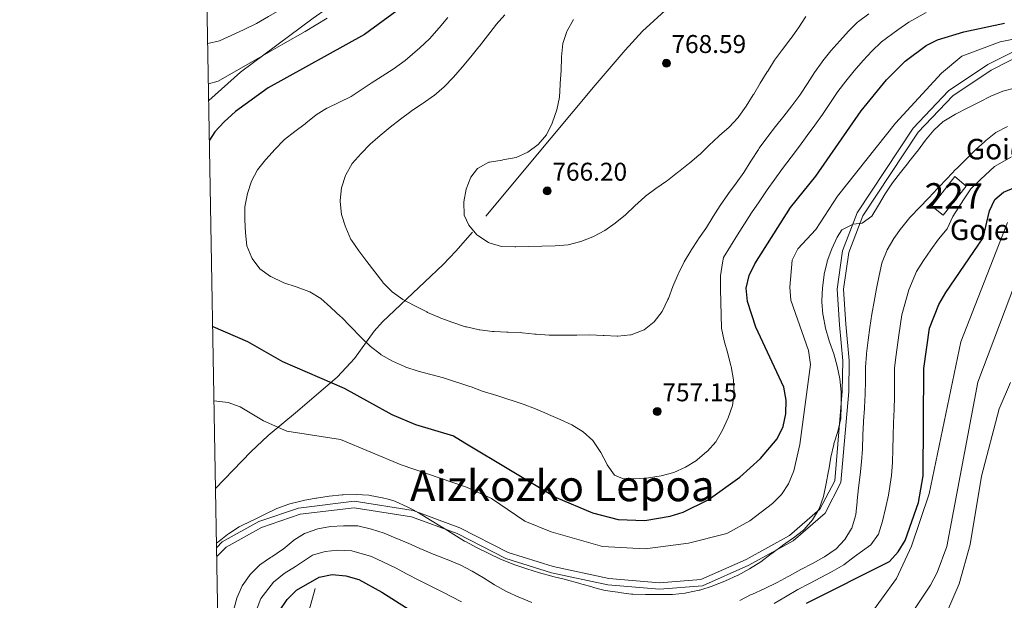
# Model space of a CAD drawing. Units: metres. Extents: x 620180 to 627032, y 785226 to 789976.
# Drawn here: x 620180 to 620564, y 785487 to 785714 of the extents above; entities that cross this region are included whole.
import ezdxf
from ezdxf.enums import TextEntityAlignment as Align

# ---------------------------------------------------------------- set-up
doc = ezdxf.new("R2010")
doc.units = ezdxf.units.M
doc.header["$MEASUREMENT"] = 0
doc.linetypes.add('DGN Style 3', pattern=[55.705356, 39.78954, -15.915816])
for name, color, linetype, lineweight in [('Nivel 11', 7, 'Continuous', 0), ('Nivel 15', 7, 'Continuous', 0), ('Nivel 21', 7, 'Continuous', 0), ('Nivel 4', 7, 'Continuous', 0), ('Nivel 41', 7, 'Continuous', 0), ('Nivel 44', 7, 'Continuous', 0), ('Nivel 45', 7, 'Continuous', 0), ('Nivel 48', 7, 'Continuous', 0), ('Nivel 5', 7, 'Continuous', 0), ('Nivel 52', 7, 'Continuous', 0), ('Nivel 61', 7, 'Continuous', 0), ('Nivel 7', 7, 'Continuous', 0)]:
    doc.layers.add(name, color=color, linetype=linetype, lineweight=lineweight)
doc.styles.add('Style-a4010302_h', font='a4010302_h.shx')
doc.styles.add('Style-s7210005_h', font='s7210005_h.shx')
doc.styles.add('Style-times', font='times.shx', dxfattribs={"bigfont": 'timesbig.shx'})

# ---------------------------------------------------------------- blocks, each defined once
blk = doc.blocks.new('5PATER_665')
at = {"linetype": 'ByBlock', "lineweight": -2}
h = blk.add_hatch(color=7, dxfattribs=at)
edge = h.paths.add_edge_path()
edge.add_arc((1.001171767711639e-08, 1.001171767711639e-08), 1.55999999786657, 315.0000000018422, 675.0000000018422)
at = {"color": 0, "linetype": 'ByBlock', "lineweight": -2}
blk.add_circle((1.001171767711639e-08, 1.001171767711639e-08, 9.999894245993346e-09), 1.55999999786657, dxfattribs=at)
blk = doc.blocks.new('5PATER_666')
at = {"linetype": 'ByBlock', "lineweight": -2}
h = blk.add_hatch(color=7, dxfattribs=at)
edge = h.paths.add_edge_path()
edge.add_arc((1.001171767711639e-08, 1.001171767711639e-08), 1.55999999786657, 315.0000000018422, 675.0000000018422)
at = {"color": 0, "linetype": 'ByBlock', "lineweight": -2}
blk.add_circle((1.001171767711639e-08, 1.001171767711639e-08, 9.999894245993346e-09), 1.55999999786657, dxfattribs=at)
blk = doc.blocks.new('5PATER_711')
at = {"linetype": 'ByBlock', "lineweight": -2}
h = blk.add_hatch(color=7, dxfattribs=at)
edge = h.paths.add_edge_path()
edge.add_arc((1.001171767711639e-08, 1.001171767711639e-08), 1.55999999786657, 315.0000000018422, 675.0000000018422)
at = {"color": 0, "linetype": 'ByBlock', "lineweight": -2}
blk.add_circle((1.001171767711639e-08, 1.001171767711639e-08, 9.999894245993346e-09), 1.55999999786657, dxfattribs=at)

msp = doc.modelspace()

# ---------------------------------------------------------------- linework, layer by layer
at = {"layer": 'Nivel 11', "color": 142, "linetype": 'DGN Style 3', "lineweight": 20}
msp.add_polyline3d([(620295.469, 785491.6240000001, 724.419), (620290.713, 785474.3289999999, 720.23)], dxfattribs=at)
at = {"layer": 'Nivel 15', "color": 1, "linetype": 'Continuous', "lineweight": 0}
msp.add_polyline3d([(620536.1100000001, 785640.788, 733.698), (620540.5889999999, 785637.2110000001, 731.352), (620549.5460000001, 785648.564, 731.071), (620545.068, 785652.2960000001, 734.117), (620536.1100000001, 785640.788, 733.698)], dxfattribs=at)
at = {"layer": 'Nivel 21', "color": 7, "linetype": 'DGN Style 3', "lineweight": 0}
for points in [[(620254, 785682.0490000001, 746.484), (620266.3189999999, 785693.0560000001, 746.394), (620294.754, 785714.169, 745.287), (620306.615, 785722.459, 745.287), (620314.2930000001, 785728.8470000001, 744.865), (620325.304, 785738.983, 744.623), (620334.2139999999, 785747.915, 744.818), (620343.0179999999, 785757.8740000001, 745.287), (620352.466, 785769.5420000001, 744.855), (620355.324, 785773.6400000001, 744.705), (620359.226, 785780.0619999999, 744.844), (620366.5549999999, 785793.128, 745.845), (620369.027, 785797.463, 745.899), (620377.7450000001, 785811.9369999999, 745.287), (620382.0419999999, 785820.967, 744.844), (620385.5220000001, 785830.3500000001, 744.4010000000001), (620387.9410000001, 785837.919, 744.09), (620399.4070000001, 785876.841, 742.894), (620402.993, 785886.163, 742.325), (620407.7039999999, 785895, 741.703), (620422.514, 785918.557, 740.612), (620435.061, 785933.31, 739.902)], [(620432.0819999999, 785717.1410000001, 768.36), (620423.193, 785708.994, 768.36), (620416.4210000001, 785701.6610000001, 767.929), (620404.7949999999, 785687.933, 766.565), (620387.587, 785667.3659999999, 765.668), (620356.9199999999, 785630.682, 764.796), (620350.337, 785623.1540000001, 764.307), (620345.425, 785618.0390000001, 763.703), (620338.318, 785611.2180000001, 762.135), (620321.7320000001, 785595.669, 756.992), (620318.538, 785591.9739999999, 755.778), (620310.906, 785581.4070000001, 752.504), (620304.236, 785574.139, 750.843), (620288.673, 785560.7760000001, 746.5210000000001), (620277.2209999999, 785551.287, 744.403), (620270.4469999999, 785544.983, 743.529), (620256.676, 785530.6810000001, 742.033)], [(620257.085, 785507.568, 738.393), (620259.247, 785509.7860000001, 738.1800000000001), (620273.574, 785517.771, 738.1800000000001), (620289.0560000001, 785523.024, 737.582), (620310.77, 785525.6340000001, 738.1800000000001), (620333.7039999999, 785522.05, 738.779), (620351.977, 785515.321, 739.3770000000001), (620370.8389999999, 785505.6229999999, 739.3770000000001), (620388.369, 785500.155, 739.975), (620410.1240000001, 785495.4880000001, 739.975), (620429.8770000001, 785493.845, 739.975), (620446.014, 785495.1799999999, 739.975), (620463.669, 785502.963, 739.975), (620480.6170000001, 785512.2849999999, 739.3770000000001), (620492.4550000001, 785522.537, 738.779), (620498.209, 785533.669, 738.779), (620501.1769999999, 785568.652, 738.779), (620501.4029999999, 785580.415, 737.582), (620500.078, 785594.513, 736.984), (620499.1229999999, 785608.436, 737.582), (620501.2720000001, 785623.284, 738.779), (620506.9269999999, 785638.1670000001, 739.3770000000001), (620528.8530000001, 785671.2069999999, 741.172), (620542.625, 785685.7320000001, 741.77), (620557.993, 785696.006, 742.369), (620572.304, 785703.1980000001, 742.967)]]:
    msp.add_polyline3d(points, dxfattribs=at)
at = {"layer": 'Nivel 21', "color": 7, "linetype": 'Continuous', "lineweight": 0}
msp.add_polyline3d([(620257.1470000001, 785504.0490000001, 738.541), (620260.7820000001, 785507.7790000001, 738.1800000000001), (620274.5930000001, 785515.476, 738.1800000000001), (620289.6130000001, 785520.5730000001, 737.582), (620310.7250000001, 785523.111, 738.1800000000001), (620333.0730000001, 785519.619, 738.779), (620350.97, 785513.0279999999, 739.3770000000001), (620369.888, 785503.3, 739.3770000000001), (620387.7339999999, 785497.7339999999, 739.975), (620409.757, 785493.0090000001, 739.975), (620429.8759999999, 785491.3360000001, 739.975), (620446.639, 785492.723, 739.975), (620464.7779999999, 785500.72, 739.975), (620482.054, 785510.2220000001, 739.3770000000001), (620494.456, 785520.962, 738.779), (620500.658, 785532.962, 738.779), (620503.6740000001, 785568.523, 738.779), (620503.906, 785580.5079999999, 737.582), (620502.5689999999, 785594.716, 736.984), (620501.6359999999, 785608.341, 737.582), (620503.7069999999, 785622.6529999999, 738.779), (620509.1640000001, 785637.0179999999, 739.3770000000001), (620530.8160000001, 785669.6440000001, 741.172), (620544.246, 785683.8090000001, 741.77), (620559.254, 785693.841, 742.369), (620573.0989999999, 785700.7990000001, 742.967)], dxfattribs=at)
at = {"layer": 'Nivel 4', "color": 30, "linetype": 'Continuous', "lineweight": 30, "flags": 128}
for points, elevation in [([(620427.858, 785897.4569999999), (620423.773, 785892.0050000001), (620418.2849999999, 785883.0930000001), (620411.585, 785868.564), (620402.01, 785837.754), (620390.058, 785814.0050000001), (620382.263, 785794.683), (620375.3060000001, 785780.098), (620369.9240000001, 785770.9820000001), (620351.4380000001, 785744.2339999999), (620327.392, 785716.977), (620314.733, 785707.685), (620277.227, 785686.933), (620264.419, 785677.7180000001), (620260.0020000001, 785673.6769999999), (620256.308, 785669.7679999999), (620254.2749999999, 785666.5020000001)], 750), ([(620255.561, 785593.798), (620269.1699999999, 785587.9909999999), (620282.8090000001, 785580.1980000001), (620306.7890000001, 785569.757), (620325.3929999999, 785559.493), (620334.665, 785555.622), (620349.5260000001, 785551.1359999999), (620353.9299999999, 785548.4170000001), (620389.567, 785527.186), (620403.7790000001, 785521.128), (620413.74, 785518.48), (620424.0860000001, 785518.1359999999), (620434.021, 785519.7920000001), (620439.088, 785521.4510000001), (620448.801, 785526.2520000001), (620461.2220000001, 785534.9979999999), (620469.2180000001, 785542.298), (620475.729, 785549.9880000001), (620478.0630000001, 785554.7660000001), (620479.165, 785559.7849999999), (620479.2180000001, 785565.0819999999), (620478.3500000001, 785570.176), (620467.3840000001, 785593.5190000001), (620464.142, 785603.554), (620463.6780000001, 785608.8019999999), (620464.781, 785613.686), (620467.0349999999, 785618.29), (620480.97, 785640.26), (620490.848, 785652.4680000001), (620508.49, 785677.967), (620518.44, 785690.0050000001), (620525.709, 785697.2849999999), (620533.8870000001, 785703.4280000001), (620538.3840000001, 785705.6140000001), (620548.6229999999, 785708.777), (620564.483, 785712.142)], 750), ([(620487.1969999999, 785485.8859999999), (620519.6259999999, 785502.1869999999), (620522.993, 785505.8800000001), (620525.7649999999, 785510.416), (620530.858, 785525.2239999999), (620532.71, 785535.567), (620532.9450000001, 785577.4040000001), (620535.2609999999, 785593.162), (620538.885, 785602.4739999999), (620541.557, 785607.092), (620556.179, 785628.4650000001), (620558.6229999999, 785638.9010000001), (620560.723, 785643.435), (620564.131, 785646.271), (620568.726, 785648.24)], 725), ([(620281.602, 785482.871), (620284.635, 785487.2920000001), (620288.244, 785490.9240000001), (620297.1259999999, 785496.0689999999), (620302.2110000001, 785497.068), (620307.4469999999, 785496.595), (620312.5730000001, 785495.0970000001), (620321.5660000001, 785490.217), (620343.865, 785476.071)], 725)]:
    msp.add_lwpolyline(points, dxfattribs=dict(at, elevation=elevation))
at = {"layer": 'Nivel 5', "color": 30, "linetype": 'Continuous', "lineweight": 0, "flags": 128}
for points, elevation in [([(620299.764, 785728.4010000001), (620294.514, 785725.4950000001), (620285.949, 785719.7080000001), (620277.287, 785714.713), (620272.683, 785712.0490000001), (620267.507, 785709.5150000001), (620258.1259999999, 785705.216), (620253.608, 785704.2860000001)], 740), ([(620300.2479999999, 785714.169), (620291.591, 785708.855), (620282.885, 785703.9369999999), (620278.395, 785701.3940000001), (620257.6329999999, 785689.5420000001), (620253.8870000001, 785688.4680000001)], 745), ([(620347.253, 785714.342), (620343.9280000001, 785710.3800000001), (620340.1159999999, 785706.013), (620336.409, 785702.5360000001), (620330.6599999999, 785697.531), (620325.9950000001, 785694.2069999999), (620321.6100000001, 785691.4909999999), (620317.355, 785688.743), (620309.5149999999, 785683.52), (620305.0160000001, 785681.337), (620300.5179999999, 785679.1540000001), (620300.128, 785678.9650000001), (620295.8740000001, 785676.3360000001), (620291.912, 785673.1229999999), (620291.5970000001, 785672.8800000001), (620287.605, 785669.868), (620283.5619999999, 785666.757), (620283.263, 785666.476), (620279.837, 785662.8330000001), (620276.379, 785659.1000000001), (620276.165, 785658.8670000001), (620273.003, 785654.994), (620270.6300000001, 785650.47), (620269.1259999999, 785645.672), (620268.1240000001, 785640.565), (620268.1130000001, 785635.3859999999), (620268.3060000001, 785630.315), (620268.808, 785625.263), (620270.788, 785620.5760000001), (620270.9439999999, 785620.314), (620273.9750000001, 785616.3389999999), (620278.148, 785613.334), (620278.4890000001, 785613.1510000001), (620283.0120000001, 785611.0190000001), (620283.337, 785610.8999999999), (620288.0900000001, 785609.3500000001), (620288.435, 785609.2309999999), (620293.1000000001, 785607.435), (620293.4070000001, 785607.3030000001), (620297.686, 785604.7139999999), (620301.4720000001, 785601.327), (620301.7110000001, 785601.1140000001), (620305.436, 785597.7790000001), (620305.7409999999, 785597.504), (620309.203, 785593.896), (620309.5179999999, 785593.5689999999), (620313.01, 785589.99), (620313.3589999999, 785589.635), (620316.9380000001, 785586.1440000001), (620320.9510000001, 785583.0190000001), (620321.2860000001, 785582.798), (620325.6259999999, 785580.3160000001), (620330.3800000001, 785578.179), (620330.922, 785577.9750000001), (620335.6699999999, 785576.409), (620340.666, 785575.1140000001), (620345.6130000001, 785573.7690000001), (620345.9480000001, 785573.6710000001), (620350.712, 785572.1540000001), (620351.173, 785572.004), (620355.9199999999, 785570.433), (620356.3999999999, 785570.2720000001), (620361.0789999999, 785568.5079999999), (620361.565, 785568.3470000001), (620366.3400000001, 785566.8640000001), (620366.726, 785566.743), (620371.4890000001, 785565.2239999999), (620371.9510000001, 785565.0760000001), (620376.6950000001, 785563.4990000001), (620381.4820000001, 785561.7380000001), (620386.091, 785559.7390000001), (620386.5430000001, 785559.5449999999), (620391.1370000001, 785557.5730000001), (620395.72, 785555.4240000001), (620400.074, 785552.689), (620403.837, 785549.304), (620406.666, 785545.068), (620406.9099999999, 785544.645), (620409.246, 785540.2250000001), (620409.413, 785539.923), (620412.253, 785535.818), (620415.4569999999, 785534.5390000001), (620420.453, 785534.342), (620425.6059999999, 785534.7990000001), (620430.537, 785535.6200000001), (620435.44, 785536.9070000001), (620440.0630000001, 785538.899), (620444.2820000001, 785541.601)], 755), ([(620369.514, 785715.3910000001), (620366.1840000001, 785711.6599999999), (620365.841, 785711.2320000001), (620362.783, 785707.2749999999), (620359.608, 785703.1980000001), (620359.395, 785702.925), (620356.2660000001, 785699.024), (620352.8400000001, 785695.0490000001), (620349.4580000001, 785691.054), (620345.8470000001, 785687.325), (620341.9909999999, 785684.003), (620341.7150000001, 785683.807), (620337.6000000001, 785680.9650000001), (620337.2579999999, 785680.73), (620333.1329999999, 785677.9040000001), (620332.8630000001, 785677.7180000001), (620328.8470000001, 785674.7380000001), (620324.8119999999, 785671.533), (620320.882, 785668.382), (620317.004, 785664.8910000001), (620313.4439999999, 785661.3049999999), (620309.8910000001, 785657.4780000001), (620307.4569999999, 785652.96), (620307.3570000001, 785652.716), (620305.815, 785647.959), (620305.24, 785642.969), (620305.2390000001, 785642.538), (620305.7930000001, 785637.5700000001), (620307.3729999999, 785632.717), (620307.49, 785632.415), (620309.47, 785627.821), (620309.6740000001, 785627.496)], 760), ([(620309.6740000001, 785627.496), (620312.5530000001, 785623.408), (620315.6529999999, 785619.2069999999), (620318.743, 785615.196), (620321.899, 785611.138), (620322.0959999999, 785610.8870000001), (620325.578, 785607.2990000001), (620329.686, 785604.372), (620334.1399999999, 785602.074), (620334.6769999999, 785601.797), (620339.1159999999, 785599.497), (620339.399, 785599.352), (620343.966, 785597.318), (620344.504, 785597.105), (620349.196, 785595.379), (620354.163, 785593.7579999999), (620354.5719999999, 785593.6370000001), (620359.449, 785592.538), (620359.791, 785592.483), (620364.7550000001, 785591.882), (620365.325, 785591.848), (620370.3189999999, 785591.6159999999), (620370.7890000001, 785591.5970000001), (620375.7860000001, 785591.432), (620376.253, 785591.4099999999), (620381.219, 785590.8330000001), (620381.787, 785590.7749999999), (620386.7720000001, 785590.395), (620391.932, 785590.392), (620392.3929999999, 785590.398), (620397.392, 785590.462), (620397.6610000001, 785590.466), (620402.6599999999, 785590.53), (620407.861, 785590.365), (620408.328, 785590.3459999999), (620413.3219999999, 785590.104), (620413.6000000001, 785590.0930000001), (620418.5760000001, 785590.557), (620418.862, 785590.611), (620423.54, 785592.3589999999), (620423.848, 785592.538), (620427.736, 785595.6799999999), (620430.8870000001, 785599.663), (620431.014, 785599.8910000001), (620433.1669999999, 785604.4040000001), (620433.328, 785604.804), (620435.122, 785609.47), (620437.119, 785614.26), (620437.25, 785614.5560000001), (620439.5050000001, 785619.0190000001), (620442.031, 785623.3330000001), (620442.209, 785623.615), (620444.953, 785627.794), (620445.1070000001, 785628.0220000001), (620448.0009999999, 785632.0989999999), (620448.2620000001, 785632.496), (620450.862, 785636.7660000001), (620453.591, 785641.051), (620456.554, 785645.263), (620456.831, 785645.649), (620459.7479999999, 785649.709), (620462.7509999999, 785653.943), (620465.55, 785658.3759999999), (620465.7849999999, 785658.743), (620468.5249999999, 785662.9240000001), (620468.81, 785663.344), (620471.729, 785667.4029999999), (620472.0930000001, 785667.8840000001), (620475.148, 785671.841), (620478.371, 785675.879), (620481.51, 785679.8570000001), (620484.5660000001, 785684.074), (620484.8570000001, 785684.496), (620487.6499999999, 785688.642), (620490.382, 785692.9240000001), (620493.3670000001, 785697.121), (620493.621, 785697.46), (620496.709, 785701.392), (620500.169, 785705.283), (620503.558, 785709.023), (620507.1140000001, 785712.538), (620507.493, 785712.8659999999), (620511.51, 785715.8430000001)], 760), ([(620396.271, 785713.592), (620393.8430000001, 785709.2239999999), (620393.6969999999, 785708.933), (620392.1159999999, 785704.1880000001), (620391.591, 785699.0530000001), (620391.5800000001, 785698.754), (620391.4650000001, 785693.7550000001), (620391.1540000001, 785688.557), (620391.1370000001, 785688.2760000001), (620390.8219999999, 785683.2849999999), (620389.8670000001, 785678.287), (620388.078, 785673.5619999999), (620387.926, 785673.2), (620385.736, 785668.6100000001), (620382.5160000001, 785664.784), (620378.4580000001, 785661.8459999999), (620373.8759999999, 785659.7679999999), (620368.727, 785658.797), (620368.4510000001, 785658.7490000001), (620363.514, 785657.9569999999), (620363.2579999999, 785657.9110000001), (620358.8840000001, 785655.494), (620356.2660000001, 785652.0390000001), (620354.4010000001, 785647.399), (620353.5249999999, 785642.463), (620353.6270000001, 785637.2380000001), (620355.4140000001, 785633.395), (620358.6429999999, 785629.5860000001), (620358.936, 785629.328), (620363.132, 785626.6159999999), (620363.406, 785626.4950000001), (620368.2080000001, 785625.095), (620373.3670000001, 785624.885), (620373.835, 785624.8940000001), (620378.8330000001, 785625.021), (620383.9720000001, 785625.1499999999), (620389.172, 785625.3459999999), (620394.2339999999, 785625.727), (620399.1699999999, 785626.949), (620403.818, 785628.841), (620404.0449999999, 785628.946), (620408.4880000001, 785631.2380000001), (620412.604, 785634.1259999999), (620416.6370000001, 785637.442), (620420.2679999999, 785640.9180000001), (620424.0830000001, 785644.4240000001), (620424.402, 785644.693), (620428.423, 785647.6640000001), (620432.601, 785650.5249999999), (620432.933, 785650.7779999999), (620436.8640000001, 785653.8659999999), (620437.2579999999, 785654.175), (620441.1969999999, 785657.254), (620441.52, 785657.507), (620445.3389999999, 785660.733), (620445.588, 785660.9650000001), (620449.1680000001, 785664.4550000001), (620452.966, 785668.0430000001), (620453.267, 785668.324), (620457.0320000001, 785671.612), (620460.5020000001, 785675.4180000001), (620460.753, 785675.7450000001), (620463.648, 785679.821), (620466.463, 785684.2450000001), (620466.615, 785684.4950000001), (620469.139, 785688.81), (620471.885, 785693.1089999999), (620472.0900000001, 785693.432), (620474.699, 785697.6969999999), (620477.791, 785701.8389999999), (620477.9539999999, 785702.0530000001), (620480.9909999999, 785706.024), (620481.1769999999, 785706.271), (620484.0689999999, 785710.3489999999), (620486.9809999999, 785714.7080000001)], 765), ([(620444.2820000001, 785541.601), (620444.534, 785541.7890000001), (620448.355, 785545.01), (620448.538, 785545.182), (620451.8770000001, 785548.902), (620454.442, 785553.3559999999), (620456.4809999999, 785557.9950000001), (620456.5930000001, 785558.264), (620458.3060000001, 785562.959), (620459.037, 785567.9909999999), (620458.6780000001, 785573.048), (620457.808, 785578.19), (620457.746, 785578.4539999999), (620456.5009999999, 785583.2960000001), (620455.125, 785588.267), (620454.03, 785593.196), (620453.956, 785598.311), (620453.764, 785603.3189999999), (620453.635, 785608.3940000001), (620453.608, 785613.5349999999), (620454.453, 785618.605), (620454.804, 785620.7069999999), (620457.5179999999, 785625.1939999999), (620460.287, 785629.639), (620462.9909999999, 785633.892), (620465.811, 785638.1089999999), (620468.747, 785642.4439999999), (620471.8600000001, 785647.101), (620474.8319999999, 785651.2609999999), (620477.892, 785655.4780000001), (620481.288, 785659.935), (620484.4199999999, 785664.21), (620487.4539999999, 785668.2849999999), (620490.446, 785672.3300000001), (620493.396, 785676.494), (620496.361, 785680.834), (620499.436, 785685.4450000001), (620502.521, 785689.47), (620505.784, 785693.533), (620509.304, 785697.6440000001), (620512.7649999999, 785701.283), (620516.4110000001, 785704.9110000001), (620522.834, 785709.497), (620527.2050000001, 785712.5630000001), (620533.936, 785716.274)], 755), ([(620256.0719999999, 785564.8870000001), (620261.5619999999, 785564.175), (620266.2550000001, 785562.45), (620275.3400000001, 785557.0279999999), (620284.4850000001, 785552.9569999999), (620305.4380000001, 785549.77), (620329.0179999999, 785539.825), (620354.5079999999, 785531.192), (620364.2679999999, 785526.692), (620377.311, 785517.8740000001), (620387.565, 785513.693), (620407.5959999999, 785508.0150000001), (620424.2620000001, 785507.0789999999), (620441.2069999999, 785509.3729999999), (620456.1300000001, 785513.0349999999), (620465.058, 785518.054), (620473.905, 785524.7650000001), (620477.4569999999, 785528.344), (620480.2239999999, 785532.506), (620482.3230000001, 785537.503), (620484.568, 785547.791), (620488.753, 785579.03), (620487.976, 785584.507), (620481.041, 785604.142), (620480.7180000001, 785609.131), (620481.6100000001, 785619.7620000001), (620483.868, 785624.0959999999), (620490.8729999999, 785631.729), (620499.2790000001, 785644.662), (620521.8910000001, 785673.091), (620539.9099999999, 785692.6030000001), (620547.8640000001, 785699.327), (620562.817, 785704.9140000001), (620568.0090000001, 785705.8800000001)], 745), ([(620496.074, 785588.179), (620494.639, 785593.2080000001), (620493.666, 785598.1130000001), (620493.6130000001, 785598.4569999999), (620493.212, 785603.44), (620493.21, 785603.845), (620493.4739999999, 785608.9639999999), (620494.105, 785613.9240000001), (620494.1510000001, 785614.203), (620495.2590000001, 785619.0789999999), (620495.342, 785619.354), (620497.0689999999, 785624.077), (620499.119, 785628.638), (620501.01, 785631.49), (620505.479, 785633.7320000001), (620508.879, 785634.0970000001), (620512.6680000001, 785636.8940000001), (620515.365, 785641.158), (620517.97, 785645.5390000001), (620520.818, 785649.9099999999), (620523.8929999999, 785653.9380000001), (620527.013, 785657.8459999999), (620527.1980000001, 785658.0789999999), (620530.3, 785662.0009999999), (620530.496, 785662.253), (620533.6059999999, 785666.48), (620536.8389999999, 785670.4809999999), (620540.5560000001, 785673.827), (620540.7779999999, 785673.977), (620545.287, 785676.6229999999), (620549.9469999999, 785678.997), (620554.6059999999, 785681.369), (620559.1240000001, 785683.6699999999), (620563.8630000001, 785685.672), (620568.845, 785686.8700000001)], 740), ([(620509.0320000001, 785546.0020000001), (620509.0419999999, 785546.273), (620509.1570000001, 785551.2720000001), (620509.1710000001, 785551.554), (620509.4739999999, 785556.5449999999), (620509.497, 785556.8940000001), (620509.855, 785561.882), (620509.881, 785562.288), (620510.1089999999, 785567.4880000001), (620510.169, 785572.629), (620510.23, 785577.629), (620510.236, 785577.979), (620510.611, 785582.966), (620510.645, 785583.2790000001), (620511.2749999999, 785588.4380000001), (620511.966, 785593.4709999999), (620512.7620000001, 785598.639), (620513.6300000001, 785603.604), (620514.554, 785608.699), (620515.503, 785613.706), (620516.642, 785618.575), (620516.7220000001, 785618.861), (620518.7479999999, 785623.7010000001), (620521.337, 785628.1130000001), (620524.176, 785632.229), (620524.3489999999, 785632.46), (620527.5279999999, 785636.3200000001), (620527.777, 785636.5789999999), (620531.361, 785640.2550000001), (620534.9739999999, 785644.031), (620538.368, 785647.703), (620538.5519999999, 785647.9010000001), (620542.041, 785651.604), (620545.5320000001, 785655.185), (620545.723, 785655.375), (620549.402, 785659.021), (620553.1200000001, 785662.7039999999), (620556.828, 785666.06), (620557.1259999999, 785666.3230000001), (620561.048, 785669.4709999999), (620565.645, 785671.8230000001)], 735), ([(620474.592, 785485.783), (620479.0560000001, 785488.3160000001), (620483.8970000001, 785491.217), (620488.365, 785493.5830000001), (620492.814, 785495.865), (620497.281, 785498.2050000001), (620501.744, 785500.834), (620505.831, 785503.935), (620512.271, 785508.7039999999), (620515.3400000001, 785512.8189999999), (620516.8999999999, 785517.828), (620518.023, 785522.8910000001), (620519.209, 785528.0789999999), (620520.4240000001, 785535.76), (620520.73, 785540.788), (620520.9040000001, 785545.919), (620520.9820000001, 785551.06), (620521.159, 785556.23), (620521.365, 785561.4269999999), (620521.493, 785566.527), (620521.537, 785571.5970000001), (620521.5900000001, 785577.6910000001), (620522.158, 785582.814), (620523.182, 785590.3840000001), (620524.4450000001, 785598.3829999999), (620527.1939999999, 785608.0900000001), (620530.095, 785615.287), (620532.827, 785619.6159999999), (620535.689, 785623.787), (620538.777, 785627.896), (620542.0590000001, 785631.878), (620544.3400000001, 785636.794), (620548.4950000001, 785643.3019999999), (620551.382, 785647.5190000001), (620555.0619999999, 785651.2280000001), (620560.628, 785656.297), (620567.185, 785660.031)], 730), ([(620259.264, 785384.335), (620268.753, 785426.4110000001), (620277.3970000001, 785457.3), (620282.102, 785467.7010000001), (620289.372, 785475.3160000001), (620293.831, 785478.3289999999), (620299.7320000001, 785480.288), (620304.7250000001, 785480.5260000001), (620310.587, 785479.638), (620361.2890000001, 785458.767), (620396.2520000001, 785443.2280000001), (620422.865, 785435.496), (620433.831, 785433.6170000001), (620445.317, 785433.135), (620447.1399999999, 785433.588), (620468.605, 785447.1130000001), (620478.584, 785460.9310000001), (620496.568, 785470.4369999999), (620510.5830000001, 785479.45), (620522.3, 785495.4990000001), (620528.21, 785508.1710000001), (620535.0220000001, 785528.5989999999), (620547.493, 785587.871), (620565.6910000001, 785634.4539999999)], 720), ([(620529.3030000001, 785483.5959999999), (620535.5390000001, 785492.9720000001), (620538.2479999999, 785497.8570000001), (620541.9099999999, 785508.048), (620554.03, 785572.179), (620568.781, 785610.936)], 715), ([(620257.054, 785509.3260000001), (620257.3910000001, 785509.622), (620261.345, 785512.6840000001), (620261.669, 785512.9199999999), (620265.869, 785515.6329999999), (620266.176, 785515.7890000001), (620270.6570000001, 785518.0079999999), (620271.0719999999, 785518.209), (620275.754, 785520.4720000001), (620280.2339999999, 785522.693), (620280.5079999999, 785522.8219999999), (620285.223, 785524.4920000001), (620285.5689999999, 785524.5930000001), (620290.4099999999, 785525.844), (620290.8189999999, 785525.9310000001), (620295.729, 785526.8770000001), (620296.04, 785526.929), (620301.013, 785527.6540000001), (620305.993, 785528.101), (620306.3899999999, 785528.1240000001), (620311.4739999999, 785528.2350000001), (620316.4680000001, 785527.979), (620316.909, 785527.9210000001), (620321.814, 785526.956), (620323.943, 785526.4709999999), (620326.649, 785525.669), (620326.8929999999, 785525.5789999999), (620331.432, 785523.4820000001), (620333.801, 785522.263), (620335.8319999999, 785521.0970000001), (620336.0700000001, 785520.9550000001), (620340.554, 785518.277), (620344.8319999999, 785515.6880000001), (620345.1270000001, 785515.506), (620349.5560000001, 785512.736), (620353.835, 785510.1499999999), (620354.1370000001, 785509.979), (620358.7620000001, 785507.534), (620363.29, 785505.22), (620367.804, 785503.0700000001), (620368.2390000001, 785502.8770000001), (620372.9990000001, 785501.047), (620377.7450000001, 785499.4709999999), (620378.1089999999, 785499.348), (620382.98, 785497.693), (620387.808, 785496.389), (620388.2930000001, 785496.2690000001), (620393.1570000001, 785495.108), (620393.554, 785495.007), (620398.3800000001, 785493.6980000001), (620398.709, 785493.602), (620402.5490000001, 785492.4979999999), (620405.6030000001, 785491.6740000001), (620408.632, 785490.834), (620413.588, 785490.1670000001), (620414.0349999999, 785490.1070000001), (620418.994, 785489.466), (620419.395, 785489.422), (620424.3940000001, 785489.2790000001), (620424.662, 785489.2790000001), (620429.6740000001, 785489.283), (620434.6740000001, 785489.283), (620434.966, 785489.2849999999), (620439.935, 785489.865), (620440.423, 785489.9439999999), (620445.318, 785490.962), (620445.5959999999, 785491.033), (620450.3740000001, 785492.5050000001), (620450.662, 785492.6140000001), (620455.2949999999, 785494.496), (620455.646, 785494.645), (620460.2139999999, 785496.6799999999), (620460.55, 785496.8430000001), (620465.024, 785499.2960000001), (620469.4550000001, 785502.0719999999), (620473.405, 785505.138), (620473.642, 785505.314), (620477.6699999999, 785508.277), (620477.892, 785508.4369999999), (620482.1130000001, 785511.369), (620486.071, 785514.425), (620486.284, 785514.6130000001), (620489.503, 785518.473), (620492.142, 785522.7479999999), (620493.885, 785527.504), (620494.943, 785532.6370000001), (620495.8600000001, 785537.5530000001), (620495.933, 785537.9639999999), (620496.7579999999, 785542.915), (620497.8489999999, 785547.7949999999), (620497.9210000001, 785548.067), (620499.4750000001, 785552.9040000001), (620500.5630000001, 785557.9369999999), (620500.8030000001, 785563.006), (620500.801, 785568.007), (620500.7890000001, 785568.358), (620500.2720000001, 785573.385), (620499.1780000001, 785578.3130000001), (620497.837, 785583.149), (620496.175, 785587.865), (620496.074, 785588.179)], 740), ([(620542.246, 785482.929), (620546.788, 785493.415), (620551.064, 785508.818), (620555.4880000001, 785535.5090000001), (620562.3470000001, 785561.683), (620566.8400000001, 785572.021)], 710), ([(620461.2490000001, 785486.9850000001), (620465.6880000001, 785489.288), (620466.088, 785489.4720000001), (620470.6710000001, 785491.4720000001), (620470.9580000001, 785491.605), (620475.46, 785493.783), (620475.7139999999, 785493.916), (620480.118, 785496.2849999999), (620480.5970000001, 785496.5490000001), (620485.0660000001, 785499.0349999999), (620489.574, 785501.3929999999), (620493.9639999999, 785503.788), (620494.2949999999, 785503.9739999999), (620498.422, 785506.801), (620498.6340000001, 785506.9720000001), (620502.129, 785510.757), (620504.8060000001, 785514.979), (620504.916, 785515.2220000001), (620506.3470000001, 785520.01), (620506.409, 785520.513), (620506.9839999999, 785525.48), (620507.0290000001, 785525.9110000001), (620507.561, 785530.935), (620508.139, 785535.9539999999), (620508.7220000001, 785541.0109999999), (620509.0320000001, 785546.0020000001)], 735), ([(620263.6939999999, 785483.0249999999), (620265.004, 785487.915), (620267.0390000001, 785492.611), (620269.8840000001, 785496.7220000001), (620270.1740000001, 785497.0730000001), (620273.689, 785500.6259999999), (620273.9820000001, 785500.842), (620278.0830000001, 785503.702), (620278.5619999999, 785504.023), (620282.733, 785506.7820000001), (620283.0490000001, 785507.007), (620286.865, 785510.2409999999), (620287.132, 785510.44), (620291.3899999999, 785513.0619999999), (620291.7949999999, 785513.2590000001), (620296.5220000001, 785514.9310000001), (620301.52, 785515.8319999999), (620306.514, 785516.084), (620306.9099999999, 785516.0970000001), (620312.1300000001, 785516.0689999999), (620317.0020000001, 785514.9340000001), (620317.547, 785514.77), (620322.381, 785513.1670000001), (620327.0079999999, 785511.2720000001), (620327.4380000001, 785511.091), (620332.047, 785509.1529999999), (620334.125, 785508.335), (620336.635, 785507.156), (620337.0079999999, 785506.994), (620341.6089999999, 785505.0349999999), (620341.994, 785504.8759999999), (620346.646, 785503.044), (620347.0560000001, 785502.8800000001), (620351.685, 785500.9890000001), (620352.0800000001, 785500.8189999999), (620356.5349999999, 785498.5460000001), (620356.824, 785498.3800000001), (620361.1529999999, 785495.828), (620365.54, 785493.1170000001), (620369.8729999999, 785490.622), (620370.416, 785490.3570000001), (620374.9780000001, 785488.311), (620375.429, 785488.112), (620380.0179999999, 785486.1270000001)], 735), ([(620271.3899999999, 785480.236), (620274.3200000001, 785487.7409999999), (620279.308, 785494.067), (620283.4029999999, 785497.473), (620287.8090000001, 785500.2180000001), (620294.46, 785504.6640000001), (620299.3659999999, 785505.9990000001), (620304.362, 785506.5760000001), (620309.788, 785506.3319999999), (620317.477, 785504.132), (620322.202, 785501.9010000001), (620326.808, 785499.6840000001), (620331.398, 785497.2660000001), (620336.0020000001, 785494.868), (620340.6440000001, 785492.53), (620345.267, 785490.1610000001), (620352.547, 785486.449)], 730)]:
    msp.add_lwpolyline(points, dxfattribs=dict(at, elevation=elevation))
at = {"layer": 'Nivel 52', "color": 1, "linetype": 'Continuous', "lineweight": 0}
msp.add_polyline3d([(620536.1100000001, 785640.788, 733.698), (620540.5889999999, 785637.2110000001, 731.352), (620549.5460000001, 785648.564, 731.071), (620545.068, 785652.2960000001, 734.117)], close=True, dxfattribs=at)
at = {"layer": 'Nivel 61', "color": 7, "linetype": 'Continuous', "lineweight": 0, "flags": 128}
msp.add_lwpolyline([(620180.23, 789852.78), (623562.73, 789913.46), (626945.26, 789975.8), (626988.49, 787662.19), (627031.6699999999, 785348.5900000001), (623646.8800000001, 785286.23), (620262.0700000001, 785225.5900000001), (620221.1699999999, 787539.1799999999)], close=True, dxfattribs=at)

# ---------------------------------------------------------------- block references
at = {"layer": 'Nivel 7', "color": 7, "linetype": 'Continuous', "lineweight": 0}
for name, p in [('5PATER_665', (620432.5360000001, 785696.52, 768.589)), ('5PATER_666', (620386.0830000001, 785646.7050000001, 766.196)), ('5PATER_711', (620428.9990000001, 785560.6510000001, 757.152))]:
    msp.add_blockref(name, p, dxfattribs=at)

# ---------------------------------------------------------------- texts
at = {"layer": 'Nivel 41', "color": 7, "linetype": 'Continuous', "lineweight": 0, "style": 'Style-a4010302_h'}
for s, p in [('768.59', (620434.5220000001, 785700.52, 768.589)), ('766.20', (620388.068, 785650.7050000001, 766.196)), ('757.15', (620430.9839999999, 785564.6510000001, 757.152))]:
    msp.add_text(s, height=7.000002, dxfattribs=at).set_placement(p)
at = {"layer": 'Nivel 44', "color": 7, "linetype": 'Continuous', "lineweight": 0, "style": 'Style-a4010302_h'}
for p in [(620549.402, 785659.021, 735), (620543.1910000001, 785627.538, 728.631)]:
    msp.add_text('Goienetxeko Borda', height=7.999998000000001, dxfattribs=at).set_placement(p)
at = {"layer": 'Nivel 45', "color": 7, "linetype": 'Continuous', "lineweight": 0, "style": 'Style-times'}
msp.add_text('Aizkozko Lepoa', height=12, dxfattribs=at).set_placement((620391.9185683595, 785531.6980000001, 750.948), align=Align.MIDDLE_CENTER)
at = {"layer": 'Nivel 48', "color": 1, "linetype": 'Continuous', "lineweight": 0, "style": 'Style-s7210005_h'}
msp.add_text('227', height=10.000002, dxfattribs=at).set_placement((620544.6980119427, 785644.733001, 732.54), align=Align.MIDDLE_CENTER)

doc.saveas('drawing.dxf')
